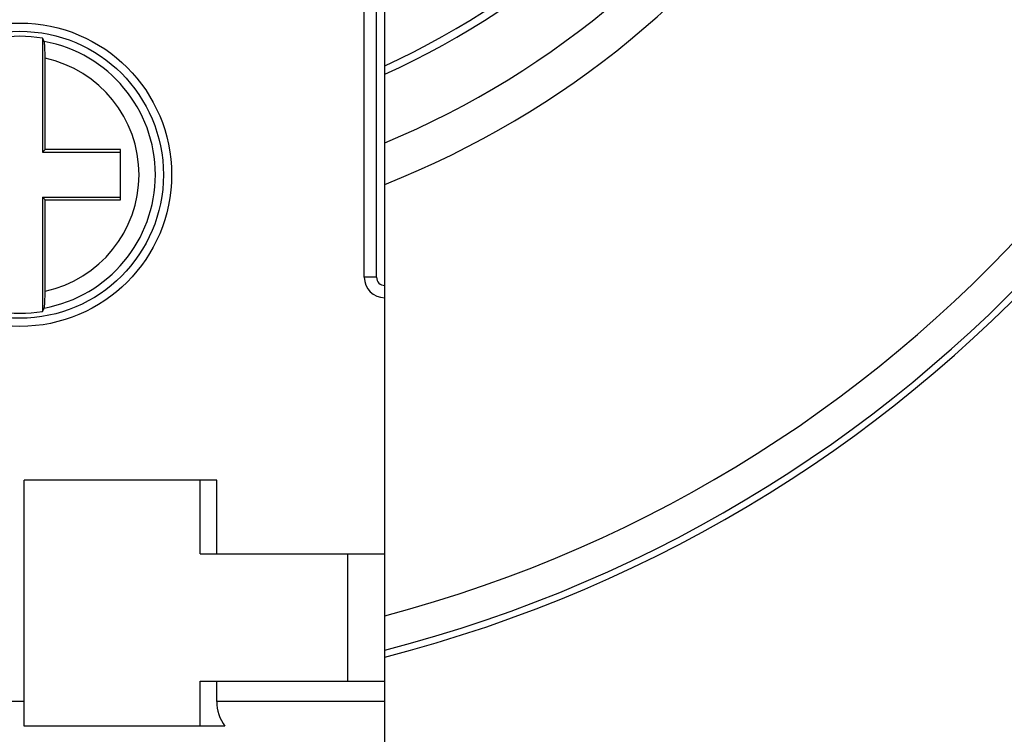
# Model space of a CAD drawing. Units: millimetres. Extents: x 0 to 1189, y 0 to 841.
# Drawn here: x 126 to 138, y 492 to 501 of the extents above; entities that cross this region are included whole.
import ezdxf

# ---------------------------------------------------------------- set-up
doc = ezdxf.new("R2010")
doc.units = ezdxf.units.MM
doc.header["$LTSCALE"] = 65.395
doc.layers.add('2023_07_22_08_37_08_0776', color=7, linetype='CONTINUOUS')
doc.layers.add('RUNDUNGEN', color=7, linetype='CONTINUOUS')

msp = doc.modelspace()

# ---------------------------------------------------------------- linework, layer by layer
at = {"layer": '2023_07_22_08_37_08_0776', "color": 7, "linetype": 'Continuous'}
for p, q in [((130.0755, 458.3637), (130.0755, 503.2637)), ((129.8255, 497.7637), (129.8255, 501.5137)), ((125.9005, 500.6799), (125.9005, 499.2887)), ((125.9319, 499.3202), (125.9319, 500.434)), ((125.9319, 499.3202), (125.9005, 499.2887)), ((125.9005, 499.2887), (126.8505, 499.2887)), ((126.8505, 499.3202), (125.9319, 499.3202)), ((126.8505, 498.7073), (126.8505, 499.3202)), ((125.9005, 498.7387), (125.9005, 497.3475)), ((125.9005, 498.7387), (125.9319, 498.7073)), ((125.9005, 498.7387), (126.8505, 498.7387)), ((125.9319, 497.5934), (125.9319, 498.7073)), ((125.9319, 498.7073), (126.8505, 498.7073)), ((125.6755, 492.2887), (125.6755, 495.2887)), ((128.0255, 495.2887), (125.6755, 495.2887)), ((127.8255, 494.3887), (127.8255, 495.2887)), ((128.0255, 494.3887), (128.0255, 495.2887)), ((127.8255, 494.3887), (130.0755, 494.3887)), ((129.6255, 492.8387), (129.6255, 494.3887)), ((127.8255, 492.2887), (127.8255, 492.8387)), ((127.8255, 492.8387), (130.0755, 492.8387)), ((128.0255, 492.5887), (128.0255, 492.8387)), ((128.1255, 492.2887), (125.6755, 492.2887))]:
    msp.add_line(p, q, dxfattribs=at)
at = {"layer": '2023_07_22_08_37_08_0776', "color": 9, "linetype": 'Continuous'}
for p, q in [((129.9755, 497.7637), (129.9755, 501.5137)), ((129.9755, 497.7637), (129.8255, 497.7637)), ((125.6755, 492.5887), (98.5755, 492.5887)), ((130.0755, 492.5887), (128.0255, 492.5887))]:
    msp.add_line(p, q, dxfattribs=at)
at = {"layer": '2023_07_22_08_37_08_0776', "color": 7, "linetype": 'Continuous'}
for radius in [1.85, 1.75]:
    msp.add_circle((125.6255, 499.0137), radius, dxfattribs=at)
for centre, radius, start, end in [((125.6255, 499.0137), 1.6888, 80.62815, 99.37189), ((117.8082, 496.322), 9.1911, 28.01463, 28.30356), ((130.0755, 497.7637), 0.25, 180, 270), ((125.6255, 499.0137), 1.6888, 260.62811, 279.37185), ((117.8082, 501.7054), 9.1911, 331.69644, 331.98537)]:
    msp.add_arc(centre, radius, start, end, dxfattribs=at)
at = {"layer": '2023_07_22_08_37_08_0776', "color": 9, "linetype": 'Continuous'}
for centre, radius, start, end in [((125.6255, 499.0137), 1.6522, 280.3512, 79.6488), ((125.6255, 499.0137), 1.453, 282.17537, 77.82463), ((130.0755, 497.7637), 0.1, 180, 270)]:
    msp.add_arc(centre, radius, start, end, dxfattribs=at)
at = {"layer": '2023_07_22_08_37_08_0776', "color": 7, "linetype": 'Continuous'}
msp.add_ellipse((128.5255, 492.5887), major_axis=(0.5, 0), ratio=1, start_param=3.1415927, end_param=3.7850938, dxfattribs=at)
for points, knots in [([(125.9319, 500.434), (125.9319, 500.4586), (125.9313, 500.5044), (125.9303, 500.5661), (125.926, 500.6091), (125.9257, 500.6327), (125.9224, 500.6391)], [0, 0, 0, 0, 0.3585068, 0.6708245, 0.895145, 1, 1, 1, 1]), ([(125.9224, 497.3884), (125.9257, 497.3947), (125.926, 497.4183), (125.9303, 497.4613), (125.9313, 497.523), (125.9319, 497.5688), (125.9319, 497.5934)], [0, 0, 0, 0, 0.104856, 0.3291798, 0.6414976, 1, 1, 1, 1])]:
    msp.add_open_spline(points, degree=3, knots=knots, dxfattribs=at)
at = {"layer": 'RUNDUNGEN', "color": 9, "linetype": 'Continuous'}
for radius, start, end in [(16.7543, 284.34143, 201.35161), (16.6731, 284.4129, 201.46053), (16.267, 284.78087, 202.02443), (11.26, 291.62706, 212.80217), (10.7902, 292.61981, 214.42632), (10.0239, 294.45763, 217.48542), (9.93, 294.70464, 217.90208)]:
    msp.add_arc((125.9255, 509.3637), radius, start, end, dxfattribs=at)

doc.saveas('drawing.dxf')
